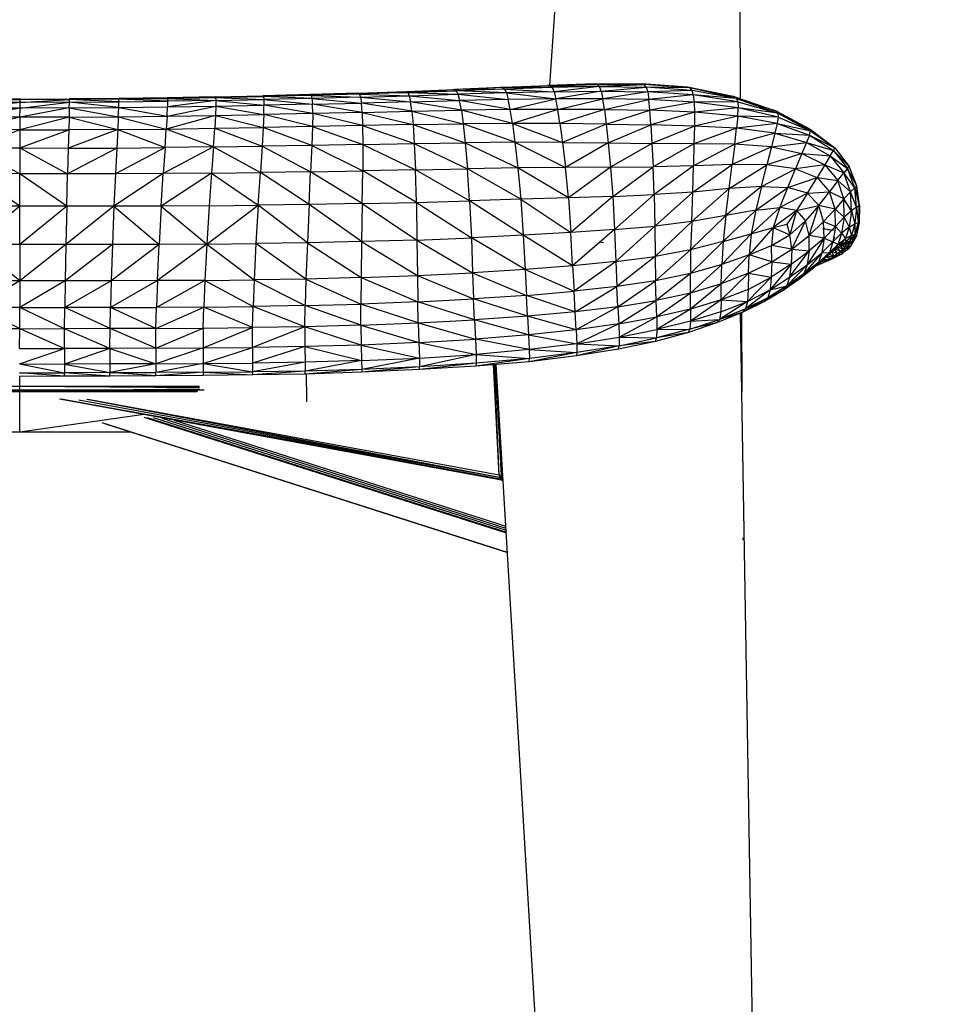
# Model space of a CAD drawing. Units: inches. Extents: x 0 to 204, y 0 to 264.
# Drawn here: x 35 to 45, y 109 to 120 of the extents above; entities that cross this region are included whole.
import ezdxf

# ---------------------------------------------------------------- set-up
doc = ezdxf.new("R2010")
doc.units = ezdxf.units.IN
doc.header["$MEASUREMENT"] = 0
doc.layers.get('0').update_dxf_attribs({"color": 10})
doc.layers.add('A-ANNO-DIMS', color=2, linetype='Continuous')
doc.styles.add('Arial', font='arial.ttf')
doc.dimstyles.new('ARCH-24', dxfattribs={"dimscale": 24, "dimtxt": 0.09375, "dimasz": 0.09375, "dimexe": 0.09375, "dimexo": 0.09375, "dimgap": 0.046875, "dimtad": 1, "dimdec": 4, "dimzin": 3, "dimdsep": 46, "dimlunit": 4, "dimtxsty": 'Arial', "dimcen": 0, "dimdle": 0.09375, "dimclrd": 256, "dimclre": 256, "dimclrt": 256, "dimadec": 0, "dimazin": 0, "dimtfac": 1, "dimtdec": 4, "dimtmove": 2, "dimatfit": 2, "dimfxl": 1, "dimfrac": 2, "dimtolj": 1, "dimtzin": 0, "dimlwd": -1, "dimlwe": -1, "dimarcsym": 0})

# ---------------------------------------------------------------- blocks, each defined once
blk = doc.blocks.new('*D4')
at = {"layer": 'A-ANNO-DIMS', "transparency": 16777216}
for p, q in [((47.562, 130.128), (54.863, 130.128)), ((52.613, 127.878), (52.613, 91.378)), ((45.656, 89.128), (54.863, 89.128))]:
    blk.add_line(p, q, dxfattribs=at)
for points in [[(52.238, 127.878), (52.988, 127.878), (52.613, 130.128)], [(52.238, 91.378), (52.988, 91.378), (52.613, 89.128)]]:
    blk.add_solid(points, dxfattribs=at)
at = {"layer": 'Defpoints', "color": 0, "transparency": 16777216}
for p in [(45.312, 130.128), (43.406, 89.128), (52.613, 89.128)]:
    blk.add_point(p, dxfattribs=at)
at = {"layer": 'A-ANNO-DIMS', "transparency": 16777216, "insert": (50.363, 109.628), "char_height": 2.25, "attachment_point": 5, "rotation": 90, "style": 'Arial'}
blk.add_mtext('\\A1;H', dxfattribs=at)
blk = doc.blocks.new('CIAO-5UW-FR')
for p, q in [((7.534, 34.111), (7.558, 29.844)), ((7.534, 34.111), (7.558, 29.844)), ((5.806, 33.686), (5.558, 29.984)), ((5.806, 33.686), (5.558, 29.984)), ((5.063, 29.961), (4.541, 29.939)), ((5.041, 29.961), (4.541, 29.939)), ((5.063, 29.961), (4.56, 29.94)), ((5.041, 29.961), (5.539, 29.984)), ((5.063, 29.961), (5.041, 29.961)), ((5.562, 29.981), (5.063, 29.961)), ((5.584, 29.961), (5.063, 29.961)), ((5.063, 29.961), (5.084, 29.945)), ((5.584, 29.961), (5.084, 29.945)), ((6.033, 29.999), (5.539, 29.984)), ((6.057, 29.994), (5.539, 29.984)), ((5.562, 29.981), (5.539, 29.984)), ((5.562, 29.981), (6.057, 29.994)), ((5.562, 29.981), (6.079, 29.971)), ((5.562, 29.981), (5.584, 29.961)), ((6.079, 29.971), (5.584, 29.961)), ((5.584, 29.961), (5.605, 29.917)), ((6.079, 29.971), (5.605, 29.917)), ((6.033, 29.999), (6.523, 30)), ((6.057, 29.994), (6.033, 29.999)), ((6.548, 29.993), (6.033, 29.999)), ((6.057, 29.994), (6.079, 29.971)), ((6.057, 29.994), (6.548, 29.993)), ((6.079, 29.971), (6.548, 29.993)), ((6.079, 29.971), (6.099, 29.923)), ((6.079, 29.971), (6.569, 29.967)), ((6.102, 29.923), (6.569, 29.967)), ((7.005, 29.964), (6.523, 30)), ((7.03, 29.957), (6.523, 30)), ((6.548, 29.993), (6.523, 30)), ((7.03, 29.957), (6.548, 29.993)), ((6.569, 29.967), (6.548, 29.993)), ((7.03, 29.957), (6.569, 29.967)), ((7.05, 29.932), (6.569, 29.967)), ((6.569, 29.967), (6.587, 29.917)), ((7.005, 29.964), (7.474, 29.87)), ((7.499, 29.865), (7.005, 29.964)), ((7.03, 29.957), (7.005, 29.964)), ((7.499, 29.865), (7.03, 29.957)), ((7.519, 29.846), (7.03, 29.957)), ((7.03, 29.957), (7.05, 29.932)), ((1.038, 29.848), (0.521, 29.843)), ((1.547, 29.854), (1.038, 29.848)), ((1.038, 29.848), (1.55, 29.848)), ((1.038, 29.848), (1.04, 29.841)), ((1.55, 29.848), (1.04, 29.841)), ((2.05, 29.863), (1.547, 29.854)), ((1.547, 29.854), (2.054, 29.856)), ((1.547, 29.854), (1.55, 29.848)), ((1.55, 29.848), (2.054, 29.856)), ((1.55, 29.848), (2.057, 29.826)), ((1.55, 29.848), (1.551, 29.819)), ((2.05, 29.863), (2.549, 29.874)), ((2.05, 29.863), (2.556, 29.866)), ((2.05, 29.863), (2.054, 29.856)), ((2.054, 29.856), (2.556, 29.866)), ((2.054, 29.856), (2.057, 29.826)), ((2.054, 29.856), (2.56, 29.836)), ((3.048, 29.887), (2.549, 29.874)), ((3.058, 29.878), (2.549, 29.874)), ((2.549, 29.874), (2.556, 29.866)), ((3.058, 29.878), (2.556, 29.866)), ((3.065, 29.847), (2.556, 29.866)), ((2.556, 29.866), (2.56, 29.836)), ((3.065, 29.847), (2.56, 29.836)), ((3.551, 29.903), (3.048, 29.887)), ((3.564, 29.893), (3.048, 29.887)), ((3.048, 29.887), (3.058, 29.878)), ((3.564, 29.893), (3.058, 29.878)), ((3.058, 29.878), (3.575, 29.861)), ((3.058, 29.878), (3.065, 29.847)), ((3.575, 29.861), (3.065, 29.847)), ((3.065, 29.847), (3.071, 29.786)), ((3.065, 29.847), (3.584, 29.799)), ((3.551, 29.903), (4.056, 29.921)), ((3.551, 29.903), (4.072, 29.909)), ((3.551, 29.903), (3.564, 29.893)), ((4.072, 29.909), (3.564, 29.893)), ((3.564, 29.893), (3.575, 29.861)), ((3.564, 29.893), (4.086, 29.876)), ((3.575, 29.861), (4.086, 29.876)), ((3.575, 29.861), (4.1, 29.812)), ((3.575, 29.861), (3.584, 29.799)), ((4.056, 29.921), (4.56, 29.94)), ((4.056, 29.921), (4.579, 29.927)), ((4.056, 29.921), (4.072, 29.909)), ((4.072, 29.909), (4.579, 29.927)), ((4.072, 29.909), (4.086, 29.876)), ((4.072, 29.909), (4.597, 29.891)), ((4.086, 29.876), (4.597, 29.891)), ((4.086, 29.876), (4.1, 29.812)), ((4.086, 29.876), (4.614, 29.824)), ((5.084, 29.945), (4.56, 29.94)), ((4.56, 29.94), (4.579, 29.927)), ((5.084, 29.945), (4.579, 29.927)), ((5.104, 29.905), (4.579, 29.927)), ((4.579, 29.927), (4.597, 29.891)), ((5.104, 29.905), (4.597, 29.891)), ((4.597, 29.891), (5.123, 29.835)), ((4.597, 29.891), (4.614, 29.824)), ((5.084, 29.945), (5.605, 29.917)), ((5.084, 29.945), (5.104, 29.905)), ((5.605, 29.917), (5.104, 29.905)), ((5.104, 29.905), (5.624, 29.842)), ((5.104, 29.905), (5.123, 29.835)), ((5.605, 29.917), (6.099, 29.923)), ((5.605, 29.917), (5.624, 29.842)), ((6.099, 29.923), (5.624, 29.842)), ((6.099, 29.923), (6.587, 29.917)), ((6.099, 29.923), (6.116, 29.844)), ((6.587, 29.917), (6.116, 29.844)), ((7.05, 29.932), (6.587, 29.917)), ((7.065, 29.884), (6.587, 29.917)), ((6.587, 29.917), (6.599, 29.837)), ((7.065, 29.884), (6.599, 29.837)), ((7.519, 29.846), (7.05, 29.932)), ((7.05, 29.932), (7.065, 29.884)), ((7.519, 29.846), (7.065, 29.884)), ((7.533, 29.81), (7.065, 29.884)), ((7.065, 29.884), (7.074, 29.809)), ((7.499, 29.865), (7.474, 29.87)), ((7.499, 29.865), (7.938, 29.712)), ((7.499, 29.865), (7.519, 29.846)), ((7.938, 29.712), (7.519, 29.846)), ((7.519, 29.846), (7.533, 29.81)), ((7.519, 29.846), (7.953, 29.691)), ((0.003, 29.841), (-0.515, 29.842)), ((0.003, 29.841), (-0.515, 29.833)), ((0.003, 29.803), (-0.515, 29.833)), ((0.003, 29.833), (-0.515, 29.833)), ((0.003, 29.803), (-0.515, 29.745)), ((0.003, 29.803), (-0.515, 29.803)), ((0.003, 29.744), (-0.515, 29.745)), ((0.003, 29.744), (-0.514, 29.653)), ((0.52, 29.747), (0.002, 29.651)), ((0.002, 29.651), (0.003, 29.744)), ((0.003, 29.841), (0.521, 29.843)), ((0.003, 29.841), (0.522, 29.836)), ((0.003, 29.841), (0.003, 29.833)), ((0.003, 29.803), (0.522, 29.836)), ((0.522, 29.836), (0.003, 29.833)), ((0.003, 29.803), (0.003, 29.833)), ((0.003, 29.744), (0.521, 29.807)), ((0.521, 29.807), (0.003, 29.803)), ((0.003, 29.744), (0.003, 29.803)), ((0.52, 29.747), (0.003, 29.744)), ((0.52, 29.747), (0.518, 29.652)), ((0.52, 29.747), (0.521, 29.807)), ((0.52, 29.747), (1.038, 29.752)), ((0.52, 29.747), (1.034, 29.656)), ((1.04, 29.841), (0.521, 29.843)), ((0.521, 29.843), (0.522, 29.836)), ((0.521, 29.807), (0.522, 29.836)), ((0.521, 29.807), (1.04, 29.813)), ((1.038, 29.752), (0.521, 29.807)), ((1.04, 29.841), (0.522, 29.836)), ((1.04, 29.813), (0.522, 29.836)), ((1.034, 29.656), (1.038, 29.752)), ((1.038, 29.752), (1.04, 29.813)), ((1.038, 29.752), (1.55, 29.758)), ((1.038, 29.752), (1.545, 29.662)), ((1.04, 29.813), (1.04, 29.841)), ((1.551, 29.819), (1.04, 29.841)), ((1.04, 29.813), (1.551, 29.819)), ((1.545, 29.662), (2.057, 29.766)), ((1.545, 29.662), (1.55, 29.758)), ((2.057, 29.826), (1.55, 29.758)), ((1.551, 29.819), (1.55, 29.758)), ((1.55, 29.758), (2.057, 29.766)), ((2.057, 29.826), (1.551, 29.819)), ((2.057, 29.766), (2.053, 29.67)), ((2.057, 29.826), (2.56, 29.836)), ((2.057, 29.826), (2.057, 29.766)), ((2.057, 29.826), (2.562, 29.775)), ((2.057, 29.766), (2.562, 29.775)), ((2.057, 29.766), (2.561, 29.679)), ((2.56, 29.836), (3.071, 29.786)), ((2.56, 29.836), (2.562, 29.775)), ((2.561, 29.679), (2.562, 29.775)), ((3.071, 29.786), (2.562, 29.775)), ((3.073, 29.69), (2.562, 29.775)), ((3.071, 29.786), (3.584, 29.799)), ((3.592, 29.701), (3.071, 29.786)), ((3.073, 29.69), (3.071, 29.786)), ((4.1, 29.812), (3.584, 29.799)), ((3.592, 29.701), (3.584, 29.799)), ((4.113, 29.713), (3.584, 29.799)), ((4.1, 29.812), (4.614, 29.824)), ((4.113, 29.713), (4.1, 29.812)), ((4.632, 29.723), (4.1, 29.812)), ((5.123, 29.835), (4.614, 29.824)), ((5.144, 29.73), (4.614, 29.824)), ((4.632, 29.723), (4.614, 29.824)), ((5.624, 29.842), (5.123, 29.835)), ((5.144, 29.73), (5.123, 29.835)), ((5.144, 29.73), (5.624, 29.842)), ((6.116, 29.844), (5.624, 29.842)), ((5.644, 29.732), (5.624, 29.842)), ((5.644, 29.732), (6.116, 29.844)), ((6.132, 29.73), (6.116, 29.844)), ((6.599, 29.837), (6.116, 29.844)), ((6.132, 29.73), (6.599, 29.837)), ((7.074, 29.809), (6.599, 29.837)), ((6.61, 29.723), (6.599, 29.837)), ((7.074, 29.809), (6.61, 29.723)), ((7.533, 29.81), (7.074, 29.809)), ((7.537, 29.749), (7.074, 29.809)), ((7.074, 29.809), (7.076, 29.702)), ((7.537, 29.749), (7.076, 29.702)), ((7.532, 29.66), (7.537, 29.749)), ((7.533, 29.81), (7.953, 29.691)), ((7.533, 29.81), (7.537, 29.749)), ((7.953, 29.691), (7.537, 29.749)), ((7.955, 29.651), (7.537, 29.749)), ((0.002, 29.651), (-0.514, 29.653)), ((0.002, 29.651), (-0.511, 29.522)), ((0.518, 29.652), (0.001, 29.519)), ((0.002, 29.651), (0.001, 29.519)), ((0.518, 29.652), (0.002, 29.651)), ((0.518, 29.652), (0.514, 29.518)), ((0.518, 29.652), (1.034, 29.656)), ((0.518, 29.652), (1.028, 29.52)), ((1.034, 29.656), (1.028, 29.52)), ((1.034, 29.656), (1.545, 29.662)), ((1.034, 29.656), (1.537, 29.526)), ((2.053, 29.67), (1.537, 29.526)), ((1.545, 29.662), (1.537, 29.526)), ((1.545, 29.662), (2.053, 29.67)), ((2.053, 29.67), (2.045, 29.534)), ((2.053, 29.67), (2.561, 29.679)), ((2.053, 29.67), (2.555, 29.542)), ((2.561, 29.679), (2.555, 29.542)), ((3.073, 29.69), (2.561, 29.679)), ((3.071, 29.552), (2.561, 29.679)), ((3.073, 29.69), (3.071, 29.552)), ((3.592, 29.701), (3.073, 29.69)), ((3.597, 29.563), (3.073, 29.69)), ((3.592, 29.701), (4.113, 29.713)), ((3.592, 29.701), (4.126, 29.574)), ((3.592, 29.701), (3.597, 29.563)), ((4.113, 29.713), (4.632, 29.723)), ((4.113, 29.713), (4.126, 29.574)), ((4.113, 29.713), (4.651, 29.582)), ((5.144, 29.73), (4.632, 29.723)), ((5.167, 29.586), (4.632, 29.723)), ((4.632, 29.723), (4.651, 29.582)), ((5.644, 29.732), (5.144, 29.73)), ((5.167, 29.586), (5.144, 29.73)), ((5.644, 29.732), (5.167, 29.586)), ((6.132, 29.73), (5.644, 29.732)), ((5.666, 29.585), (5.644, 29.732)), ((6.132, 29.73), (5.666, 29.585)), ((6.132, 29.73), (6.15, 29.579)), ((6.132, 29.73), (6.61, 29.723)), ((6.15, 29.579), (6.61, 29.723)), ((7.076, 29.702), (6.61, 29.723)), ((6.62, 29.572), (6.61, 29.723)), ((7.076, 29.702), (6.62, 29.572)), ((7.532, 29.66), (7.076, 29.702)), ((7.076, 29.702), (7.076, 29.558)), ((7.532, 29.66), (7.076, 29.558)), ((7.532, 29.66), (7.519, 29.534)), ((7.955, 29.651), (7.532, 29.66)), ((7.944, 29.584), (7.532, 29.66)), ((7.938, 29.712), (8.292, 29.526)), ((7.938, 29.712), (7.953, 29.691)), ((7.955, 29.651), (7.944, 29.584)), ((7.953, 29.691), (8.292, 29.526)), ((7.953, 29.691), (7.955, 29.651)), ((7.953, 29.691), (8.295, 29.506)), ((7.955, 29.651), (8.295, 29.506)), ((2.045, 29.534), (2.555, 29.542)), ((2.555, 29.542), (2.543, 29.346)), ((3.071, 29.552), (2.555, 29.542)), ((3.064, 29.355), (2.555, 29.542)), ((3.071, 29.552), (3.064, 29.355)), ((3.597, 29.563), (3.071, 29.552)), ((3.071, 29.552), (3.599, 29.365)), ((4.126, 29.574), (3.597, 29.563)), ((3.597, 29.563), (3.599, 29.365)), ((3.597, 29.563), (4.138, 29.375)), ((4.126, 29.574), (4.651, 29.582)), ((4.126, 29.574), (4.138, 29.375)), ((4.126, 29.574), (4.673, 29.383)), ((5.167, 29.586), (4.651, 29.582)), ((5.194, 29.388), (4.651, 29.582)), ((4.651, 29.582), (4.673, 29.383)), ((5.666, 29.585), (5.167, 29.586)), ((5.167, 29.586), (5.693, 29.386)), ((5.167, 29.586), (5.194, 29.388)), ((6.15, 29.579), (5.666, 29.585)), ((5.666, 29.585), (5.693, 29.386)), ((6.15, 29.579), (5.693, 29.386)), ((6.15, 29.579), (6.172, 29.381)), ((6.15, 29.579), (6.62, 29.572)), ((6.172, 29.381), (6.62, 29.572)), ((7.076, 29.558), (6.62, 29.572)), ((6.62, 29.572), (6.631, 29.376)), ((7.076, 29.558), (6.631, 29.376)), ((7.076, 29.558), (7.072, 29.372)), ((7.519, 29.534), (7.076, 29.558)), ((7.944, 29.584), (7.519, 29.534)), ((7.944, 29.584), (7.921, 29.483)), ((7.944, 29.584), (8.283, 29.461)), ((7.944, 29.584), (8.295, 29.506)), ((0.001, 29.519), (-0.511, 29.522)), ((0.001, 29.519), (-0.507, 29.332)), ((0.001, 29.519), (0.001, 29.328)), ((0.001, 29.519), (0.514, 29.518)), ((0.001, 29.328), (0.514, 29.518)), ((1.028, 29.52), (0.508, 29.326)), ((0.514, 29.518), (0.508, 29.326)), ((1.028, 29.52), (0.514, 29.518)), ((1.028, 29.52), (1.017, 29.327)), ((1.028, 29.52), (1.537, 29.526)), ((1.028, 29.52), (1.524, 29.331)), ((1.524, 29.331), (1.537, 29.526)), ((1.537, 29.526), (2.045, 29.534)), ((2.031, 29.338), (1.537, 29.526)), ((2.031, 29.338), (2.045, 29.534)), ((2.045, 29.534), (2.543, 29.346)), ((7.519, 29.534), (7.072, 29.372)), ((7.499, 29.368), (7.519, 29.534)), ((7.921, 29.483), (7.499, 29.368)), ((7.921, 29.483), (7.519, 29.534)), ((7.921, 29.483), (7.885, 29.341)), ((7.921, 29.483), (8.283, 29.461)), ((7.921, 29.483), (8.253, 29.385)), ((8.283, 29.461), (8.253, 29.385)), ((8.283, 29.461), (8.295, 29.506)), ((8.283, 29.461), (8.534, 29.301)), ((8.283, 29.461), (8.548, 29.328)), ((8.292, 29.526), (8.543, 29.333)), ((8.292, 29.526), (8.295, 29.506)), ((8.292, 29.526), (8.548, 29.328)), ((8.295, 29.506), (8.548, 29.328)), ((-0.507, 29.332), (0.001, 29.328)), ((-0.507, 29.332), (0.001, 29.057)), ((1.524, 29.331), (1.004, 29.056)), ((1.017, 29.327), (1.524, 29.331)), ((2.031, 29.338), (1.505, 29.059)), ((1.524, 29.331), (1.505, 29.059)), ((2.031, 29.338), (1.524, 29.331)), ((2.031, 29.338), (2.01, 29.064)), ((2.031, 29.338), (2.543, 29.346)), ((2.031, 29.338), (2.524, 29.071)), ((2.543, 29.346), (2.524, 29.071)), ((3.064, 29.355), (2.543, 29.346)), ((2.543, 29.346), (3.051, 29.079)), ((3.064, 29.355), (3.051, 29.079)), ((3.599, 29.365), (3.064, 29.355)), ((3.064, 29.355), (3.598, 29.088)), ((3.599, 29.365), (3.598, 29.088)), ((3.599, 29.365), (4.138, 29.375)), ((3.599, 29.365), (4.15, 29.098)), ((4.138, 29.375), (4.673, 29.383)), ((4.138, 29.375), (4.15, 29.098)), ((4.138, 29.375), (4.697, 29.11)), ((5.194, 29.388), (4.673, 29.383)), ((4.673, 29.383), (5.226, 29.119)), ((4.673, 29.383), (4.697, 29.11)), ((5.693, 29.386), (5.194, 29.388)), ((5.194, 29.388), (5.725, 29.123)), ((5.194, 29.388), (5.226, 29.119)), ((5.693, 29.386), (6.172, 29.381)), ((5.693, 29.386), (5.725, 29.123)), ((6.172, 29.381), (5.725, 29.123)), ((6.172, 29.381), (6.631, 29.376)), ((6.172, 29.381), (6.197, 29.125)), ((6.631, 29.376), (6.197, 29.125)), ((7.072, 29.372), (6.631, 29.376)), ((6.631, 29.376), (6.644, 29.13)), ((7.072, 29.372), (6.644, 29.13)), ((7.072, 29.372), (7.068, 29.139)), ((7.499, 29.368), (7.068, 29.139)), ((7.499, 29.368), (7.072, 29.372)), ((7.499, 29.368), (7.473, 29.154)), ((7.885, 29.341), (7.473, 29.154)), ((7.885, 29.341), (7.499, 29.368)), ((7.885, 29.341), (7.836, 29.151)), ((7.885, 29.341), (8.253, 29.385)), ((7.885, 29.341), (8.205, 29.27)), ((8.253, 29.385), (8.205, 29.27)), ((8.253, 29.385), (8.499, 29.245)), ((8.253, 29.385), (8.534, 29.301)), ((8.543, 29.333), (8.548, 29.328)), ((0.001, 29.328), (0.508, 29.326)), ((0.001, 29.328), (0.501, 29.056)), ((0.001, 29.328), (0.001, 29.057)), ((1.017, 29.327), (0.501, 29.056)), ((0.508, 29.326), (0.501, 29.056)), ((0.508, 29.326), (1.017, 29.327)), ((1.017, 29.327), (1.004, 29.056)), ((8.205, 29.27), (7.836, 29.151)), ((8.205, 29.27), (8.138, 29.108)), ((8.205, 29.27), (8.499, 29.245)), ((8.205, 29.27), (8.443, 29.152)), ((8.499, 29.245), (8.443, 29.152)), ((8.499, 29.245), (8.534, 29.301)), ((8.499, 29.245), (8.684, 29.113)), ((8.499, 29.245), (8.645, 29.066)), ((8.534, 29.301), (8.548, 29.328)), ((8.534, 29.301), (8.684, 29.113)), ((8.534, 29.301), (8.701, 29.134)), ((8.548, 29.328), (8.701, 29.134)), ((5.725, 29.123), (5.226, 29.119)), ((6.197, 29.125), (5.725, 29.123)), ((5.756, 28.805), (5.725, 29.123)), ((6.197, 29.125), (5.756, 28.805)), ((6.197, 29.125), (6.644, 29.13)), ((6.197, 29.125), (6.221, 28.82)), ((6.221, 28.82), (6.644, 29.13)), ((7.068, 29.139), (6.644, 29.13)), ((6.655, 28.839), (6.644, 29.13)), ((7.068, 29.139), (6.655, 28.839)), ((7.06, 28.865), (7.473, 29.154)), ((7.06, 28.865), (7.068, 29.139)), ((7.473, 29.154), (7.068, 29.139)), ((7.441, 28.901), (7.473, 29.154)), ((7.441, 28.901), (7.836, 29.151)), ((7.836, 29.151), (7.473, 29.154)), ((7.779, 28.925), (7.836, 29.151)), ((8.138, 29.108), (7.836, 29.151)), ((8.443, 29.152), (8.138, 29.108)), ((8.443, 29.152), (8.363, 29.017)), ((8.443, 29.152), (8.582, 28.986)), ((8.443, 29.152), (8.645, 29.066)), ((8.684, 29.113), (8.701, 29.134)), ((8.779, 28.93), (8.701, 29.134)), ((0.001, 28.717), (-0.499, 29.06)), ((0.001, 29.057), (-0.499, 29.06)), ((0.493, 28.716), (0.001, 29.057)), ((0.001, 28.717), (0.001, 29.057)), ((0.501, 29.056), (0.001, 29.057)), ((0.493, 28.716), (0.501, 29.056)), ((1.004, 29.056), (0.501, 29.056)), ((1.505, 29.059), (0.988, 28.717)), ((1.004, 29.056), (0.988, 28.717)), ((1.505, 29.059), (1.004, 29.056)), ((2.01, 29.064), (1.484, 28.718)), ((1.484, 28.718), (1.505, 29.059)), ((2.01, 29.064), (1.505, 29.059)), ((2.01, 29.064), (1.986, 28.722)), ((2.01, 29.064), (2.524, 29.071)), ((2.01, 29.064), (2.501, 28.727)), ((2.501, 28.727), (2.524, 29.071)), ((3.051, 29.079), (2.524, 29.071)), ((3.035, 28.734), (2.524, 29.071)), ((3.035, 28.734), (3.051, 29.079)), ((3.051, 29.079), (3.598, 29.088)), ((3.593, 28.744), (3.051, 29.079)), ((3.593, 28.744), (3.598, 29.088)), ((4.15, 29.098), (3.598, 29.088)), ((4.16, 28.756), (3.598, 29.088)), ((4.15, 29.098), (4.697, 29.11)), ((4.16, 28.756), (4.15, 29.098)), ((4.719, 28.773), (4.15, 29.098)), ((5.226, 29.119), (4.697, 29.11)), ((5.256, 28.791), (4.697, 29.11)), ((4.719, 28.773), (4.697, 29.11)), ((5.756, 28.805), (5.226, 29.119)), ((5.226, 29.119), (5.256, 28.791)), ((7.779, 28.925), (8.138, 29.108)), ((8.058, 28.914), (8.138, 29.108)), ((8.138, 29.108), (8.363, 29.017)), ((8.582, 28.986), (8.645, 29.066)), ((8.684, 29.113), (8.645, 29.066)), ((8.713, 28.867), (8.645, 29.066)), ((8.758, 28.911), (8.645, 29.066)), ((8.758, 28.911), (8.684, 29.113)), ((8.779, 28.93), (8.684, 29.113)), ((7.779, 28.925), (7.407, 28.621)), ((7.779, 28.925), (7.441, 28.901)), ((7.779, 28.925), (7.72, 28.676)), ((7.779, 28.925), (8.058, 28.914)), ((8.058, 28.914), (8.363, 29.017)), ((8.263, 28.852), (8.363, 29.017)), ((8.363, 29.017), (8.582, 28.986)), ((8.363, 29.017), (8.493, 28.867)), ((8.582, 28.986), (8.493, 28.867)), ((8.713, 28.867), (8.582, 28.986)), ((8.644, 28.794), (8.582, 28.986)), ((8.758, 28.911), (8.779, 28.93)), ((8.809, 28.724), (8.777, 28.929)), ((8.777, 28.929), (8.804, 28.725)), ((8.804, 28.725), (8.779, 28.93)), ((6.221, 28.82), (5.756, 28.805)), ((6.221, 28.82), (5.78, 28.44)), ((6.221, 28.82), (6.655, 28.839)), ((6.221, 28.82), (6.239, 28.471)), ((6.239, 28.471), (6.655, 28.839)), ((7.06, 28.865), (6.655, 28.839)), ((6.655, 28.839), (6.66, 28.509)), ((7.06, 28.865), (6.66, 28.509)), ((7.441, 28.901), (7.048, 28.558)), ((7.048, 28.558), (7.06, 28.865)), ((7.441, 28.901), (7.06, 28.865)), ((7.407, 28.621), (7.441, 28.901)), ((7.72, 28.676), (8.058, 28.914)), ((7.971, 28.702), (8.058, 28.914)), ((8.263, 28.852), (7.971, 28.702)), ((8.263, 28.852), (8.058, 28.914)), ((8.263, 28.852), (8.148, 28.673)), ((8.263, 28.852), (8.493, 28.867)), ((8.263, 28.852), (8.381, 28.723)), ((8.381, 28.723), (8.493, 28.867)), ((8.644, 28.794), (8.493, 28.867)), ((8.552, 28.687), (8.493, 28.867)), ((8.713, 28.867), (8.644, 28.794)), ((8.713, 28.867), (8.758, 28.911)), ((8.778, 28.708), (8.713, 28.867)), ((8.725, 28.668), (8.713, 28.867)), ((8.778, 28.708), (8.758, 28.911)), ((8.758, 28.911), (8.804, 28.725)), ((0.001, 28.717), (-0.49, 28.718)), ((0.001, 28.717), (-0.482, 28.316)), ((0.493, 28.716), (0.001, 28.717)), ((0.001, 28.315), (0.001, 28.717)), ((0.493, 28.716), (0.001, 28.315)), ((0.988, 28.717), (0.484, 28.315)), ((0.493, 28.716), (0.484, 28.315)), ((0.988, 28.717), (0.493, 28.716)), ((0.988, 28.717), (0.972, 28.315)), ((1.484, 28.718), (0.988, 28.717)), ((0.988, 28.717), (1.463, 28.317)), ((1.484, 28.718), (1.463, 28.317)), ((1.986, 28.722), (1.484, 28.718)), ((1.484, 28.718), (1.962, 28.32)), ((1.962, 28.32), (2.501, 28.727)), ((1.986, 28.722), (1.962, 28.32)), ((1.986, 28.722), (2.501, 28.727)), ((2.501, 28.727), (2.478, 28.325)), ((3.035, 28.734), (2.501, 28.727)), ((3.017, 28.333), (2.501, 28.727)), ((3.035, 28.734), (3.017, 28.333)), ((3.593, 28.744), (3.035, 28.734)), ((3.586, 28.345), (3.035, 28.734)), ((3.593, 28.744), (3.586, 28.345)), ((3.593, 28.744), (4.16, 28.756)), ((3.593, 28.744), (4.166, 28.362)), ((4.16, 28.756), (4.719, 28.773)), ((4.16, 28.756), (4.166, 28.362)), ((4.16, 28.756), (4.737, 28.386)), ((5.256, 28.791), (4.719, 28.773)), ((5.281, 28.413), (4.719, 28.773)), ((4.719, 28.773), (4.737, 28.386)), ((5.756, 28.805), (5.256, 28.791)), ((5.256, 28.791), (5.78, 28.44)), ((5.256, 28.791), (5.281, 28.413)), ((5.756, 28.805), (5.78, 28.44)), ((8.148, 28.673), (8.381, 28.723)), ((8.381, 28.723), (8.243, 28.565)), ((8.279, 28.411), (8.381, 28.723)), ((8.431, 28.556), (8.381, 28.723)), ((8.552, 28.687), (8.381, 28.723)), ((8.644, 28.794), (8.552, 28.687)), ((8.725, 28.668), (8.644, 28.794)), ((8.649, 28.602), (8.644, 28.794)), ((8.778, 28.708), (8.804, 28.725)), ((8.804, 28.725), (8.793, 28.546)), ((8.809, 28.724), (8.804, 28.725)), ((8.804, 28.544), (8.804, 28.725)), ((8.809, 28.724), (8.804, 28.544)), ((7.407, 28.621), (7.037, 28.259)), ((7.407, 28.621), (7.048, 28.558)), ((7.72, 28.676), (7.378, 28.345)), ((7.407, 28.621), (7.378, 28.345)), ((7.72, 28.676), (7.407, 28.621)), ((7.672, 28.428), (7.971, 28.702)), ((7.72, 28.676), (7.672, 28.428)), ((7.72, 28.676), (7.971, 28.702)), ((7.971, 28.702), (7.903, 28.492)), ((8.148, 28.673), (7.903, 28.492)), ((8.148, 28.673), (7.971, 28.702)), ((8.148, 28.673), (8.047, 28.529)), ((8.148, 28.673), (8.079, 28.417)), ((8.148, 28.673), (8.243, 28.565)), ((8.431, 28.556), (8.552, 28.687)), ((8.649, 28.602), (8.552, 28.687)), ((8.556, 28.503), (8.552, 28.687)), ((8.725, 28.668), (8.649, 28.602)), ((8.725, 28.668), (8.701, 28.496)), ((8.778, 28.708), (8.725, 28.668)), ((8.725, 28.668), (8.761, 28.531)), ((8.778, 28.708), (8.761, 28.531)), ((8.778, 28.708), (8.793, 28.546)), ((6.239, 28.471), (6.66, 28.509)), ((6.253, 28.137), (6.66, 28.509)), ((7.048, 28.558), (6.66, 28.509)), ((6.66, 28.509), (6.664, 28.191)), ((7.048, 28.558), (6.664, 28.191)), ((7.048, 28.558), (7.037, 28.259)), ((7.903, 28.492), (8.047, 28.529)), ((8.047, 28.529), (8.079, 28.417)), ((8.079, 28.417), (8.243, 28.565)), ((8.097, 28.266), (8.243, 28.565)), ((8.279, 28.411), (8.243, 28.565)), ((8.279, 28.411), (8.431, 28.556)), ((8.436, 28.382), (8.431, 28.556)), ((8.431, 28.556), (8.556, 28.503)), ((8.436, 28.382), (8.556, 28.503)), ((8.556, 28.503), (8.529, 28.343)), ((8.649, 28.602), (8.556, 28.503)), ((8.621, 28.434), (8.556, 28.503)), ((8.649, 28.602), (8.621, 28.434)), ((8.649, 28.602), (8.701, 28.496)), ((8.701, 28.496), (8.761, 28.531)), ((8.761, 28.531), (8.723, 28.409)), ((8.793, 28.546), (8.76, 28.42)), ((8.761, 28.531), (8.76, 28.42)), ((8.761, 28.531), (8.793, 28.546)), ((8.804, 28.544), (8.775, 28.397)), ((8.793, 28.546), (8.776, 28.413)), ((8.804, 28.544), (8.776, 28.413)), ((8.804, 28.544), (8.793, 28.546)), ((5.281, 28.413), (4.737, 28.386)), ((5.78, 28.44), (5.281, 28.413)), ((5.799, 28.092), (5.281, 28.413)), ((5.281, 28.413), (5.3, 28.054)), ((6.239, 28.471), (5.78, 28.44)), ((5.799, 28.092), (5.78, 28.44)), ((6.239, 28.471), (5.799, 28.092)), ((6.239, 28.471), (6.253, 28.137)), ((7.672, 28.428), (7.364, 28.106)), ((7.378, 28.345), (7.672, 28.428)), ((7.903, 28.492), (7.651, 28.208)), ((7.672, 28.428), (7.651, 28.208)), ((7.672, 28.428), (7.903, 28.492)), ((7.903, 28.492), (7.885, 28.305)), ((7.885, 28.305), (8.079, 28.417)), ((7.903, 28.492), (8.079, 28.417)), ((8.097, 28.266), (8.079, 28.417)), ((8.097, 28.266), (8.279, 28.411)), ((8.436, 28.382), (8.279, 28.411)), ((8.28, 28.248), (8.279, 28.411)), ((8.446, 28.478), (8.422, 28.481)), ((8.446, 28.478), (8.495, 28.47)), ((8.495, 28.47), (8.471, 28.472)), ((8.471, 28.472), (8.526, 28.468)), ((8.526, 28.468), (8.536, 28.467)), ((8.621, 28.434), (8.529, 28.343)), ((8.621, 28.434), (8.584, 28.319)), ((8.701, 28.496), (8.621, 28.434)), ((8.621, 28.434), (8.663, 28.377)), ((8.701, 28.496), (8.663, 28.377)), ((8.723, 28.409), (8.663, 28.377)), ((8.668, 28.339), (8.723, 28.409)), ((8.701, 28.496), (8.723, 28.409)), ((8.708, 28.347), (8.723, 28.409)), ((8.712, 28.353), (8.76, 28.42)), ((8.723, 28.409), (8.76, 28.42)), ((8.729, 28.338), (8.76, 28.42)), ((8.729, 28.338), (8.776, 28.413)), ((8.731, 28.321), (8.776, 28.413)), ((8.776, 28.413), (8.76, 28.42)), ((8.776, 28.413), (8.775, 28.397)), ((0.001, 28.315), (-0.482, 28.316)), ((0.001, 27.933), (-0.482, 28.316)), ((0.484, 28.315), (0.001, 28.315)), ((0.484, 28.315), (0.001, 27.933)), ((0.001, 28.315), (0.001, 27.933)), ((0.972, 28.315), (0.477, 27.933)), ((0.484, 28.315), (0.477, 27.933)), ((0.972, 28.315), (0.484, 28.315)), ((1.463, 28.317), (0.959, 27.934)), ((0.972, 28.315), (0.959, 27.934)), ((1.463, 28.317), (0.972, 28.315)), ((1.962, 28.32), (1.445, 27.936)), ((1.445, 27.936), (1.463, 28.317)), ((1.962, 28.32), (1.463, 28.317)), ((1.962, 28.32), (1.942, 27.939)), ((1.962, 28.32), (2.478, 28.325)), ((1.962, 28.32), (2.459, 27.944)), ((2.478, 28.325), (2.459, 27.944)), ((3.017, 28.333), (2.478, 28.325)), ((3.002, 27.953), (2.478, 28.325)), ((3.017, 28.333), (3.002, 27.953)), ((3.586, 28.345), (3.017, 28.333)), ((3.017, 28.333), (3.58, 27.968)), ((3.586, 28.345), (3.58, 27.968)), ((4.166, 28.362), (3.586, 28.345)), ((3.586, 28.345), (4.171, 27.989)), ((4.166, 28.362), (4.737, 28.386)), ((4.166, 28.362), (4.171, 27.989)), ((4.166, 28.362), (4.75, 28.019)), ((5.3, 28.054), (4.737, 28.386)), ((4.737, 28.386), (4.75, 28.019)), ((6.124, 28.336), (6.094, 28.334)), ((7.378, 28.345), (7.034, 28.011)), ((7.378, 28.345), (7.037, 28.259)), ((7.378, 28.345), (7.364, 28.106)), ((7.651, 28.208), (7.885, 28.305)), ((7.888, 28.134), (7.885, 28.305)), ((8.097, 28.266), (7.885, 28.305)), ((8.436, 28.382), (8.258, 28.103)), ((8.436, 28.382), (8.28, 28.248)), ((8.436, 28.382), (8.412, 28.229)), ((8.412, 28.229), (8.529, 28.343)), ((8.436, 28.382), (8.529, 28.343)), ((8.529, 28.343), (8.492, 28.233)), ((8.584, 28.319), (8.492, 28.233)), ((8.529, 28.343), (8.584, 28.319)), ((8.534, 28.252), (8.584, 28.319)), ((8.609, 28.308), (8.534, 28.252)), ((8.548, 28.381), (8.539, 28.392)), ((8.548, 28.381), (8.541, 28.395)), ((8.584, 28.319), (8.663, 28.377)), ((8.609, 28.308), (8.584, 28.319)), ((8.708, 28.347), (8.6, 28.317)), ((8.668, 28.339), (8.6, 28.317)), ((8.604, 28.304), (8.634, 28.268)), ((8.609, 28.308), (8.663, 28.377)), ((8.668, 28.339), (8.609, 28.308)), ((8.655, 28.29), (8.609, 28.309)), ((8.655, 28.29), (8.625, 28.316)), ((8.719, 28.298), (8.634, 28.268)), ((8.667, 28.31), (8.636, 28.322)), ((8.667, 28.31), (8.64, 28.324)), ((8.708, 28.347), (8.641, 28.328)), ((8.664, 28.325), (8.641, 28.328)), ((8.729, 28.338), (8.651, 28.33)), ((8.664, 28.325), (8.651, 28.329)), ((8.655, 28.29), (8.667, 28.31)), ((8.719, 28.298), (8.655, 28.29)), ((8.668, 28.339), (8.663, 28.377)), ((8.729, 28.338), (8.664, 28.325)), ((8.731, 28.321), (8.664, 28.325)), ((8.667, 28.31), (8.664, 28.325)), ((8.731, 28.321), (8.667, 28.31)), ((8.719, 28.298), (8.667, 28.31)), ((8.708, 28.347), (8.668, 28.339)), ((8.699, 28.277), (8.719, 28.298)), ((8.729, 28.338), (8.708, 28.347)), ((8.719, 28.298), (8.775, 28.397)), ((8.719, 28.298), (8.731, 28.321)), ((8.731, 28.321), (8.729, 28.338)), ((8.731, 28.321), (8.775, 28.397)), ((7.037, 28.259), (6.664, 28.191)), ((7.037, 28.259), (6.669, 27.935)), ((7.037, 28.259), (7.034, 28.011)), ((7.359, 27.903), (7.651, 28.208)), ((7.651, 28.208), (7.364, 28.106)), ((7.644, 28.013), (7.651, 28.208)), ((7.888, 28.134), (7.651, 28.208)), ((7.888, 28.134), (8.097, 28.266)), ((8.074, 27.971), (8.28, 28.248)), ((8.097, 28.266), (8.093, 28.108)), ((8.093, 28.108), (8.28, 28.248)), ((8.097, 28.266), (8.28, 28.248)), ((8.412, 28.229), (8.226, 28.006)), ((8.28, 28.248), (8.258, 28.103)), ((8.258, 28.103), (8.412, 28.229)), ((8.377, 28.127), (8.492, 28.233)), ((8.412, 28.229), (8.377, 28.127)), ((8.412, 28.229), (8.492, 28.233)), ((8.534, 28.252), (8.443, 28.173)), ((8.443, 28.173), (8.492, 28.233)), ((8.544, 28.194), (8.455, 28.183)), ((8.544, 28.194), (8.486, 28.21)), ((8.534, 28.252), (8.492, 28.233)), ((8.544, 28.194), (8.51, 28.17)), ((8.578, 28.193), (8.511, 28.17)), ((8.544, 28.194), (8.517, 28.238)), ((8.576, 28.22), (8.519, 28.239)), ((8.537, 28.173), (8.578, 28.193)), ((8.576, 28.22), (8.544, 28.194)), ((8.613, 28.212), (8.544, 28.194)), ((8.578, 28.193), (8.544, 28.194)), ((8.576, 28.22), (8.549, 28.263)), ((8.606, 28.245), (8.552, 28.266)), ((8.576, 28.22), (8.606, 28.245)), ((8.644, 28.234), (8.576, 28.22)), ((8.613, 28.212), (8.576, 28.22)), ((8.613, 28.212), (8.578, 28.193)), ((8.606, 28.245), (8.579, 28.285)), ((8.634, 28.268), (8.584, 28.289)), ((8.606, 28.245), (8.634, 28.268)), ((8.673, 28.256), (8.606, 28.245)), ((8.644, 28.234), (8.606, 28.245)), ((8.613, 28.212), (8.644, 28.234)), ((8.655, 28.29), (8.634, 28.268)), ((8.699, 28.277), (8.634, 28.268)), ((8.673, 28.256), (8.634, 28.268)), ((8.673, 28.256), (8.644, 28.234)), ((8.673, 28.256), (8.699, 28.277)), ((5.799, 28.092), (5.3, 28.054)), ((6.253, 28.137), (5.799, 28.092)), ((5.799, 28.092), (5.814, 27.825)), ((6.253, 28.137), (5.814, 27.825)), ((6.253, 28.137), (6.664, 28.191)), ((6.253, 28.137), (6.264, 27.875)), ((6.664, 28.191), (6.264, 27.875)), ((6.664, 28.191), (6.669, 27.935)), ((7.364, 28.106), (7.034, 28.011)), ((7.035, 27.806), (7.364, 28.106)), ((7.359, 27.903), (7.364, 28.106)), ((7.644, 28.013), (7.888, 28.134)), ((8.093, 28.108), (7.87, 27.84)), ((7.888, 28.134), (7.883, 27.972)), ((8.093, 28.108), (7.883, 27.972)), ((7.888, 28.134), (8.093, 28.108)), ((8.258, 28.103), (8.047, 27.88)), ((8.093, 28.108), (8.074, 27.971)), ((8.074, 27.971), (8.258, 28.103)), ((8.377, 28.127), (8.183, 27.954)), ((8.377, 28.127), (8.226, 28.006)), ((8.258, 28.103), (8.226, 28.006)), ((8.443, 28.173), (8.329, 28.072)), ((8.329, 28.072), (8.377, 28.127)), ((8.351, 28.092), (8.416, 28.119)), ((8.416, 28.119), (8.373, 28.111)), ((8.443, 28.173), (8.377, 28.127)), ((8.416, 28.119), (8.385, 28.121)), ((8.469, 28.145), (8.397, 28.132)), ((8.483, 28.149), (8.416, 28.119)), ((8.416, 28.119), (8.469, 28.145)), ((8.469, 28.145), (8.418, 28.151)), ((8.424, 28.156), (8.51, 28.17)), ((8.51, 28.17), (8.452, 28.181)), ((8.537, 28.173), (8.469, 28.145)), ((8.469, 28.145), (8.51, 28.17)), ((8.469, 28.144), (8.483, 28.149)), ((8.483, 28.149), (8.469, 28.145)), ((8.483, 28.149), (8.537, 28.173)), ((8.537, 28.173), (8.511, 28.17)), ((3.58, 27.968), (4.171, 27.989)), ((4.171, 27.989), (4.75, 28.019)), ((4.171, 27.989), (4.175, 27.713)), ((4.171, 27.989), (4.761, 27.744)), ((5.3, 28.054), (4.75, 28.019)), ((4.75, 28.019), (5.315, 27.782)), ((4.75, 28.019), (4.761, 27.744)), ((5.3, 28.054), (5.315, 27.782)), ((5.3, 28.054), (5.814, 27.825)), ((7.034, 28.011), (6.669, 27.935)), ((7.034, 28.011), (6.675, 27.727)), ((7.035, 27.806), (7.034, 28.011)), ((7.644, 28.013), (7.358, 27.734)), ((7.644, 28.013), (7.359, 27.903)), ((7.644, 28.013), (7.641, 27.845)), ((7.644, 28.013), (7.883, 27.972)), ((8.226, 28.006), (8.009, 27.832)), ((8.226, 28.006), (8.047, 27.88)), ((8.329, 28.072), (8.183, 27.954)), ((8.226, 28.006), (8.183, 27.954)), ((0.001, 27.933), (-0.476, 27.935)), ((0.001, 27.933), (-0.472, 27.655)), ((0.477, 27.933), (0, 27.654)), ((0.001, 27.933), (0, 27.654)), ((0.477, 27.933), (0.001, 27.933)), ((0.959, 27.934), (0.473, 27.654)), ((0.477, 27.933), (0.473, 27.654)), ((0.959, 27.934), (0.477, 27.933)), ((1.445, 27.936), (0.952, 27.655)), ((0.959, 27.934), (0.952, 27.655)), ((1.445, 27.936), (0.959, 27.934)), ((1.942, 27.939), (1.435, 27.656)), ((1.445, 27.936), (1.435, 27.656)), ((1.942, 27.939), (1.445, 27.936)), ((1.942, 27.939), (1.93, 27.659)), ((1.942, 27.939), (2.459, 27.944)), ((1.942, 27.939), (2.447, 27.665)), ((2.459, 27.944), (2.447, 27.665)), ((3.002, 27.953), (2.459, 27.944)), ((2.459, 27.944), (2.994, 27.675)), ((3.002, 27.953), (2.994, 27.675)), ((3.58, 27.968), (3.002, 27.953)), ((3.002, 27.953), (3.578, 27.69)), ((3.58, 27.968), (3.578, 27.69)), ((3.58, 27.968), (4.175, 27.713)), ((6.669, 27.935), (6.264, 27.875)), ((6.274, 27.663), (6.669, 27.935)), ((6.675, 27.727), (6.669, 27.935)), ((7.359, 27.903), (7.035, 27.806)), ((7.359, 27.903), (7.037, 27.638)), ((7.358, 27.734), (7.359, 27.903)), ((7.633, 27.716), (7.883, 27.972)), ((7.641, 27.845), (7.883, 27.972)), ((7.883, 27.972), (7.87, 27.84)), ((7.87, 27.84), (8.074, 27.971)), ((8.183, 27.954), (8.009, 27.832)), ((8.074, 27.971), (8.047, 27.88)), ((5.315, 27.782), (4.761, 27.744)), ((5.315, 27.782), (5.814, 27.825)), ((5.826, 27.61), (5.315, 27.782)), ((5.327, 27.565), (5.315, 27.782)), ((6.264, 27.875), (5.814, 27.825)), ((5.826, 27.61), (5.814, 27.825)), ((5.826, 27.61), (6.264, 27.875)), ((6.274, 27.663), (6.264, 27.875)), ((7.035, 27.806), (6.675, 27.727)), ((7.035, 27.806), (6.681, 27.555)), ((7.037, 27.638), (7.035, 27.806)), ((7.641, 27.845), (7.358, 27.734)), ((7.87, 27.84), (7.613, 27.64)), ((7.641, 27.845), (7.633, 27.716)), ((7.633, 27.716), (7.87, 27.84)), ((8.047, 27.88), (7.811, 27.717)), ((8.009, 27.832), (7.811, 27.717)), ((8.047, 27.88), (7.846, 27.757)), ((7.87, 27.84), (7.846, 27.757)), ((7.87, 27.84), (8.047, 27.88)), ((8.009, 27.832), (8.047, 27.88)), ((2.994, 27.675), (3.578, 27.69)), ((4.175, 27.713), (3.578, 27.69)), ((3.579, 27.469), (3.578, 27.69)), ((4.18, 27.492), (3.578, 27.69)), ((4.175, 27.713), (4.761, 27.744)), ((4.18, 27.492), (4.175, 27.713)), ((4.771, 27.525), (4.175, 27.713)), ((5.327, 27.565), (4.761, 27.744)), ((4.771, 27.525), (4.761, 27.744)), ((6.274, 27.663), (6.675, 27.727)), ((6.283, 27.483), (6.675, 27.727)), ((6.681, 27.555), (6.675, 27.727)), ((7.358, 27.734), (7.036, 27.511)), ((7.358, 27.734), (7.037, 27.638)), ((7.633, 27.716), (7.34, 27.53)), ((7.358, 27.734), (7.354, 27.608)), ((7.354, 27.608), (7.633, 27.716)), ((7.358, 27.734), (7.633, 27.716)), ((7.846, 27.757), (7.583, 27.607)), ((7.811, 27.717), (7.583, 27.607)), ((7.846, 27.757), (7.613, 27.64)), ((7.633, 27.716), (7.613, 27.64)), ((7.846, 27.757), (7.811, 27.717)), ((0, 27.433), (-0.472, 27.655)), ((0, 27.654), (-0.472, 27.655)), ((0, 27.433), (0, 27.654)), ((0.471, 27.432), (0, 27.654)), ((0, 27.654), (0.473, 27.654)), ((0.471, 27.432), (0.473, 27.654)), ((0.952, 27.655), (0.473, 27.654)), ((0.947, 27.433), (0.473, 27.654)), ((0.947, 27.433), (0.952, 27.655)), ((0.952, 27.655), (1.435, 27.656)), ((1.429, 27.434), (0.952, 27.655)), ((1.429, 27.434), (1.93, 27.659)), ((1.429, 27.434), (1.435, 27.656)), ((1.93, 27.659), (1.435, 27.656)), ((1.925, 27.437), (1.93, 27.659)), ((1.93, 27.659), (2.447, 27.665)), ((2.442, 27.443), (1.93, 27.659)), ((2.442, 27.443), (2.447, 27.665)), ((2.994, 27.675), (2.447, 27.665)), ((2.991, 27.453), (2.447, 27.665)), ((2.991, 27.453), (2.994, 27.675)), ((3.579, 27.469), (2.994, 27.675)), ((5.826, 27.61), (5.327, 27.565)), ((6.274, 27.663), (5.826, 27.61)), ((5.837, 27.421), (5.826, 27.61)), ((6.274, 27.663), (5.837, 27.421)), ((6.274, 27.663), (6.283, 27.483)), ((7.037, 27.638), (6.681, 27.555)), ((7.037, 27.638), (6.683, 27.422)), ((7.037, 27.638), (7.036, 27.511)), ((7.354, 27.608), (7.036, 27.511)), ((7.583, 27.607), (7.318, 27.496)), ((7.613, 27.64), (7.34, 27.53)), ((7.354, 27.608), (7.34, 27.53)), ((7.583, 27.607), (7.34, 27.53)), ((8.017, 0.194), (7.56, 27.597)), ((7.571, 27.601), (7.575, 26.775)), ((7.571, 27.601), (7.575, 26.775)), ((7.583, 27.607), (7.613, 27.64)), ((3.579, 27.469), (4.18, 27.492)), ((4.18, 27.492), (4.771, 27.525)), ((4.18, 27.492), (4.187, 27.287)), ((4.18, 27.492), (4.78, 27.323)), ((5.327, 27.565), (4.771, 27.525)), ((5.337, 27.368), (4.771, 27.525)), ((4.771, 27.525), (4.78, 27.323)), ((5.837, 27.421), (5.327, 27.565)), ((5.327, 27.565), (5.337, 27.368)), ((6.283, 27.483), (5.837, 27.421)), ((6.283, 27.483), (5.844, 27.274)), ((6.283, 27.483), (6.681, 27.555)), ((6.283, 27.483), (6.289, 27.343)), ((6.289, 27.343), (6.681, 27.555)), ((6.681, 27.555), (6.683, 27.422)), ((7.036, 27.511), (6.683, 27.422)), ((7.318, 27.496), (7.014, 27.391)), ((7.029, 27.428), (7.34, 27.53)), ((7.036, 27.511), (7.029, 27.428)), ((7.318, 27.496), (7.029, 27.428)), ((7.036, 27.511), (7.34, 27.53)), ((7.318, 27.496), (7.34, 27.53)), ((-0.471, 27.434), (0, 27.433)), ((-0.001, 27.226), (0, 27.433)), ((0, 27.433), (0.47, 27.225)), ((0, 27.433), (0.471, 27.432)), ((0.47, 27.225), (0.471, 27.432)), ((0.947, 27.433), (0.471, 27.432)), ((0.946, 27.225), (0.471, 27.432)), ((0.946, 27.225), (0.947, 27.433)), ((1.429, 27.434), (0.947, 27.433)), ((1.427, 27.227), (0.947, 27.433)), ((1.427, 27.227), (1.925, 27.437)), ((1.427, 27.227), (1.429, 27.434)), ((1.429, 27.434), (1.925, 27.437)), ((1.923, 27.23), (2.442, 27.443)), ((1.925, 27.437), (1.923, 27.23)), ((1.925, 27.437), (2.442, 27.443)), ((2.991, 27.453), (2.442, 27.235)), ((2.991, 27.453), (2.442, 27.443)), ((2.442, 27.235), (2.442, 27.443)), ((3.579, 27.469), (2.991, 27.453)), ((3.582, 27.261), (2.991, 27.453)), ((2.991, 27.453), (2.992, 27.245)), ((3.579, 27.469), (4.187, 27.287)), ((3.579, 27.469), (3.582, 27.261)), ((5.337, 27.368), (4.78, 27.323)), ((5.837, 27.421), (5.337, 27.368)), ((5.337, 27.368), (5.844, 27.274)), ((5.337, 27.368), (5.345, 27.214)), ((5.837, 27.421), (5.844, 27.274)), ((6.289, 27.343), (6.683, 27.422)), ((7.014, 27.391), (6.67, 27.298)), ((7.029, 27.428), (6.68, 27.336)), ((6.683, 27.422), (6.68, 27.336)), ((7.014, 27.391), (6.68, 27.336)), ((6.683, 27.422), (7.029, 27.428)), ((7.014, 27.391), (7.029, 27.428)), ((4.187, 27.287), (3.582, 27.261)), ((4.187, 27.287), (4.78, 27.323)), ((4.187, 27.287), (4.192, 27.124)), ((4.187, 27.287), (4.786, 27.163)), ((5.345, 27.214), (4.78, 27.323)), ((4.78, 27.323), (4.786, 27.163)), ((5.844, 27.274), (5.345, 27.214)), ((5.844, 27.274), (6.289, 27.343)), ((5.844, 27.274), (6.288, 27.254)), ((5.844, 27.274), (5.844, 27.182)), ((6.67, 27.298), (6.28, 27.216)), ((6.289, 27.343), (6.288, 27.254)), ((6.288, 27.254), (6.68, 27.336)), ((6.67, 27.298), (6.288, 27.254)), ((6.289, 27.343), (6.68, 27.336)), ((6.67, 27.298), (6.68, 27.336)), ((-0.001, 27.226), (0.47, 27.225)), ((-0.001, 27.062), (0.47, 27.225)), ((0.946, 27.225), (0.469, 27.061)), ((0.47, 27.225), (0.469, 27.061)), ((0.946, 27.225), (0.47, 27.225)), ((0.946, 27.225), (0.945, 27.062)), ((1.427, 27.227), (0.946, 27.225)), ((0.946, 27.225), (1.427, 27.063)), ((1.427, 27.227), (1.923, 27.23)), ((1.923, 27.23), (1.427, 27.063)), ((1.427, 27.227), (1.427, 27.063)), ((1.923, 27.23), (2.442, 27.235)), ((1.923, 27.066), (2.442, 27.235)), ((1.923, 27.23), (1.923, 27.066)), ((2.992, 27.245), (2.442, 27.235)), ((2.442, 27.235), (2.443, 27.07)), ((2.992, 27.245), (2.443, 27.07)), ((3.582, 27.261), (2.992, 27.245)), ((2.992, 27.245), (3.586, 27.097)), ((2.992, 27.245), (2.994, 27.08)), ((3.582, 27.261), (3.586, 27.097)), ((3.582, 27.261), (4.192, 27.124)), ((4.192, 27.124), (4.786, 27.163)), ((4.786, 27.163), (4.193, 27.032)), ((5.345, 27.214), (4.786, 27.163)), ((4.786, 27.163), (5.346, 27.12)), ((4.786, 27.163), (4.787, 27.07)), ((5.844, 27.182), (5.342, 27.086)), ((5.345, 27.214), (5.844, 27.182)), ((5.345, 27.214), (5.346, 27.12)), ((5.844, 27.182), (5.346, 27.12)), ((6.288, 27.254), (5.839, 27.146)), ((6.28, 27.216), (5.839, 27.146)), ((5.844, 27.182), (5.839, 27.146)), ((6.288, 27.254), (5.844, 27.182)), ((6.28, 27.216), (6.288, 27.254)), ((-0.001, 27.062), (0.469, 27.061)), ((-0.001, 27.062), (0.469, 26.97)), ((0.945, 27.062), (0.469, 27.061)), ((0.469, 27.061), (0.945, 26.971)), ((0.469, 27.061), (0.469, 26.97)), ((1.427, 27.063), (0.945, 27.062)), ((1.427, 27.063), (0.945, 26.971)), ((0.945, 27.062), (0.945, 26.971)), ((1.427, 27.063), (1.923, 27.066)), ((1.923, 27.066), (1.427, 26.973)), ((1.427, 27.063), (1.427, 26.973)), ((1.923, 27.066), (2.443, 27.07)), ((1.923, 27.066), (1.923, 26.976)), ((1.923, 27.066), (2.443, 26.98)), ((2.994, 27.08), (2.443, 27.07)), ((2.994, 27.08), (2.443, 26.98)), ((2.443, 27.07), (2.443, 26.98)), ((3.586, 27.097), (2.994, 27.08)), ((2.994, 27.08), (2.995, 26.988)), ((3.586, 27.097), (2.995, 26.988)), ((3.586, 27.097), (4.192, 27.124)), ((3.586, 27.097), (3.587, 27.005)), ((4.192, 27.124), (3.587, 27.005)), ((4.192, 27.124), (4.193, 27.032)), ((4.787, 27.07), (4.192, 27.003)), ((4.787, 27.07), (4.193, 27.032)), ((5.346, 27.12), (4.785, 27.039)), ((5.342, 27.086), (4.785, 27.039)), ((4.787, 27.07), (4.785, 27.039)), ((5.346, 27.12), (4.787, 27.07)), ((5.916, 11.731), (4.998, 27.057)), ((5.839, 27.146), (5.342, 27.086)), ((5.342, 27.086), (5.346, 27.12)), ((0.469, 26.935), (-0.001, 26.97)), ((-0.001, 26.97), (0.469, 26.97)), ((0.945, 26.971), (0.469, 26.97)), ((0.945, 26.936), (0.469, 26.97)), ((0.469, 26.935), (0.469, 26.97)), ((0.945, 26.971), (1.427, 26.973)), ((1.427, 26.939), (0.945, 26.971)), ((0.945, 26.936), (0.945, 26.971)), ((1.923, 26.976), (1.427, 26.939)), ((1.923, 26.976), (1.427, 26.973)), ((1.427, 26.939), (1.427, 26.973)), ((1.923, 26.976), (2.443, 26.98)), ((1.923, 26.976), (2.443, 26.947)), ((1.923, 26.976), (1.923, 26.942)), ((2.995, 26.988), (2.443, 26.98)), ((2.995, 26.988), (2.443, 26.947)), ((2.443, 26.98), (2.443, 26.947)), ((2.995, 26.957), (2.443, 26.947)), ((3.587, 27.005), (2.995, 26.957)), ((3.587, 27.005), (2.995, 26.988)), ((2.995, 26.957), (2.995, 26.988)), ((3.586, 26.975), (2.995, 26.957)), ((3.008, 26.822), (3.007, 26.957)), ((4.193, 27.032), (3.586, 26.975)), ((3.587, 27.005), (3.586, 26.975)), ((4.192, 27.003), (3.586, 26.975)), ((4.193, 27.032), (3.587, 27.005)), ((4.785, 27.039), (4.192, 27.003)), ((4.192, 27.003), (4.193, 27.032)), ((5.03, 25.897), (4.97, 27.055)), ((5.03, 25.897), (4.98, 27.056)), ((5.052, 25.894), (4.991, 27.056)), ((0.469, 26.935), (-0.001, 26.932)), ((0, 26.827), (0, 26.932)), ((0.945, 26.936), (0.469, 26.935)), ((1.427, 26.939), (0.945, 26.936)), ((1.923, 26.942), (1.427, 26.939)), ((2.443, 26.947), (1.923, 26.942)), ((0, 26.789), (-1.935, 26.789)), ((0, 26.783), (-1.929, 26.787)), ((0, 26.827), (-1.887, 26.813)), ((0, 26.827), (-1.887, 26.827)), ((0, 26.783), (-1.875, 26.787)), ((0, 26.783), (-1.868, 26.779)), ((0, 26.769), (-1.865, 26.774)), ((0, 26.769), (-1.855, 26.769)), ((0, 26.769), (-1.843, 26.767)), ((1.886, 26.813), (0, 26.827)), ((1.886, 26.827), (0, 26.827)), ((0, 26.789), (0, 26.827)), ((1.935, 26.789), (0, 26.789)), ((0, 26.783), (0, 26.789)), ((0, 26.783), (0, 26.789)), ((1.929, 26.787), (0, 26.783)), ((1.875, 26.787), (0, 26.783)), ((0.08, 26.782), (0, 26.783)), ((1.868, 26.779), (0, 26.783)), ((0.08, 26.783), (0, 26.783)), ((0, 26.783), (0, 26.769)), ((0, 26.783), (0, 26.769)), ((1.865, 26.774), (0, 26.769)), ((1.843, 26.767), (0, 26.769)), ((1.855, 26.769), (0, 26.769)), ((0, 26.348), (0, 26.769)), ((1.886, 26.798), (0.844, 26.789)), ((3.008, 26.822), (3.008, 26.665)), ((5.052, 25.894), (5.014, 26.775)), ((5.043, 25.854), (0.418, 26.694)), ((5.043, 25.854), (0.436, 26.693)), ((5.074, 25.84), (0.48, 26.683)), ((5.034, 25.872), (0.523, 26.676)), ((5.034, 25.872), (0.62, 26.684)), ((5.034, 25.872), (0.704, 26.69)), ((5.03, 25.897), (0.714, 26.691)), ((5.057, 25.844), (1.15, 26.561)), ((1.301, 26.532), (0, 26.348)), ((5.117, 25.086), (0.866, 26.444)), ((0.889, 26.439), (5.117, 25.086)), ((5.106, 25.287), (1.307, 26.501)), ((1.338, 26.501), (5.105, 25.297)), ((5.104, 25.315), (1.403, 26.497)), ((5.102, 25.338), (1.493, 26.491)), ((1.621, 26.474), (5.1, 25.362)), ((0, 26.348), (-1.172, 26.346)), ((1.172, 26.346), (0, 26.348)), ((0.08, 26.347), (0, 26.348)), ((5.057, 25.844), (4.898, 25.873)), ((5.052, 25.894), (5.03, 25.897)), ((5.051, 25.883), (5.03, 25.897)), ((5.03, 25.897), (5.043, 25.873)), ((5.03, 25.897), (5.034, 25.872)), ((5.03, 25.897), (5.048, 25.876)), ((5.043, 25.873), (5.034, 25.872)), ((5.034, 25.872), (5.043, 25.854)), ((5.043, 25.873), (5.048, 25.876)), ((5.043, 25.873), (5.043, 25.854)), ((5.043, 25.873), (5.057, 25.855)), ((5.043, 25.873), (5.067, 25.862)), ((5.043, 25.854), (5.057, 25.855)), ((5.043, 25.854), (5.071, 25.846)), ((5.043, 25.854), (5.057, 25.844)), ((5.051, 25.883), (5.048, 25.876)), ((5.048, 25.876), (5.067, 25.862)), ((5.052, 25.894), (5.051, 25.883)), ((5.051, 25.883), (5.068, 25.89)), ((5.051, 25.883), (5.069, 25.875)), ((5.052, 25.894), (5.068, 25.892)), ((5.057, 25.855), (5.067, 25.862)), ((5.057, 25.855), (5.071, 25.847)), ((5.057, 25.855), (5.07, 25.854)), ((5.071, 25.841), (5.057, 25.844)), ((5.071, 25.843), (5.057, 25.844)), ((5.071, 25.844), (5.057, 25.844)), ((7.584, 25.237), (7.584, 25.219)), ((7.584, 25.237), (7.584, 25.219))]:
    blk.add_line(p, q)

msp = doc.modelspace()

# ---------------------------------------------------------------- block references
msp.add_blockref('CIAO-5UW-FR', (35.4063, 89.1276))

# ---------------------------------------------------------------- dimensions: what is measured, and where the dimension line sits
at = {"layer": 'A-ANNO-DIMS'}
dim = msp.add_linear_dim(base=(52.61275, 89.1276), p1=(45.3117, 130.12776), p2=(43.4063, 89.1276), angle=90, text='H', dimstyle='ARCH-24', dxfattribs=at)
dim.commit()
dim.dimension.update_dxf_attribs({"geometry": '*D4', "text_midpoint": (50.36275, 109.62768)})

doc.saveas('drawing.dxf')
